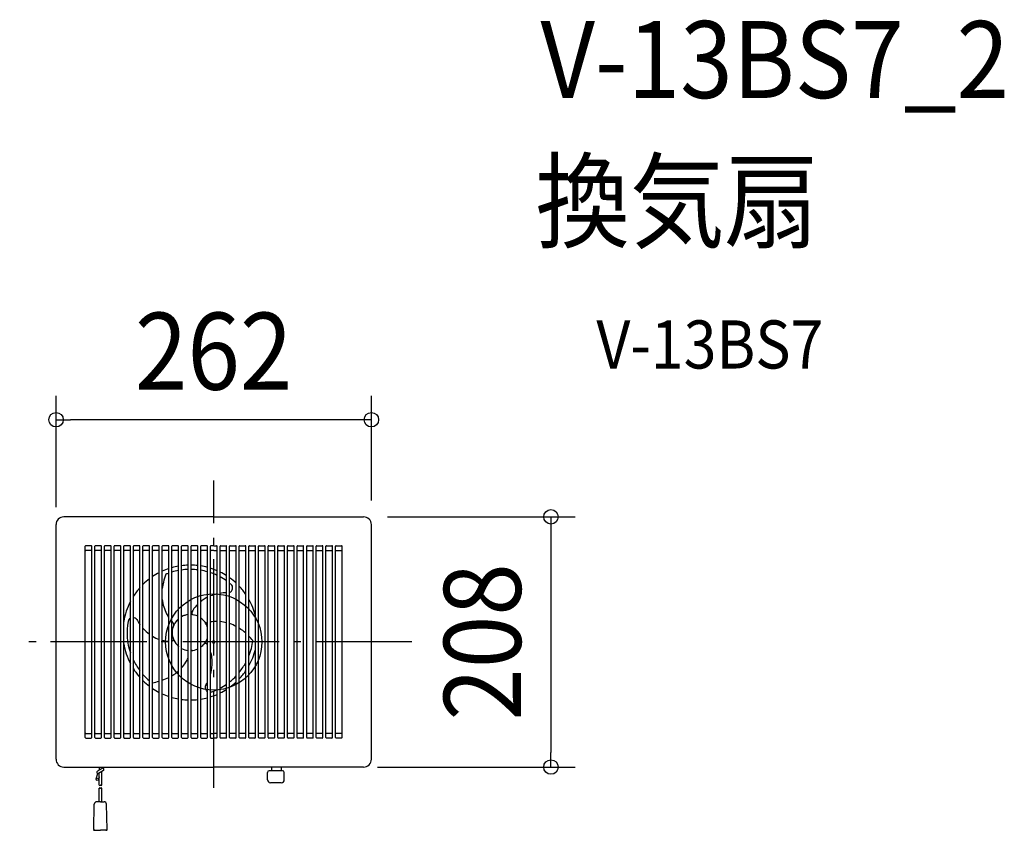
# Model space of a CAD drawing. Extents: x -161 to 657, y -157 to 517.
import ezdxf
from ezdxf.enums import TextEntityAlignment as Align

# ---------------------------------------------------------------- set-up
doc = ezdxf.new("R2010")
doc.units = 0
doc.header["$LTSCALE"] = 20
doc.header["$PDMODE"] = 3
doc.header["$PDSIZE"] = -2
doc.linetypes.add('DASHDOT', pattern=[5.5, 4, -0.6, 0.3, -0.6])
doc.layers.get('DEFPOINTS').update_dxf_attribs({"linetype": 'CONTINUOUS'})
for name, color, linetype in [('ARRANGE', 1, 'CONTINUOUS'), ('BASIS', 6, 'DASHDOT'), ('DETAIL', 5, 'CONTINUOUS'), ('ETC', 61, 'CONTINUOUS'), ('OUTLINE', 3, 'CONTINUOUS'), ('SIZE', 30, 'CONTINUOUS')]:
    doc.layers.add(name, color=color, linetype=linetype)
doc.styles.get("Standard").update_dxf_attribs({"font": 'SIMPLEX.shx', "width": 0.9, "height": 64, "bigfont": 'BIGFONT.shx'})

msp = doc.modelspace()

# ---------------------------------------------------------------- linework, layer by layer
at = {"layer": 'ARRANGE', "color": 1, "linetype": 'CONTINUOUS'}
msp.add_circle((0, 0), 40, dxfattribs=at)
msp.add_point((0, 0), dxfattribs=at)
at = {"layer": 'BASIS', "color": 6, "linetype": 'DASHDOT'}
for p, q in [((0, -121.318566), (0, 134.233933)), ((164.491645, 0), (-161.186692, 0))]:
    msp.add_line(p, q, dxfattribs=at)
at = {"layer": 'DEFPOINTS', "color": 30, "linetype": 'CONTINUOUS'}
for p in [(-130.999248, 184.718959), (124.49977, 103.993343), (-130.999248, 92.029698), (130.999767, 97.493346), (116.142477, -104.006573), (280.220259, -104.006573)]:
    msp.add_point(p, dxfattribs=at)
at = {"layer": 'DETAIL', "color": 5, "linetype": 'CONTINUOUS'}
for p, q in [((0.000258, 103.993343), (-124.499767, 103.993343)), ((0.000258, 103.993343), (124.49977, 103.993343)), ((-130.999248, -97.506576), (-130.999248, 97.575227)), ((130.999767, -97.506576), (130.999767, 97.493346)), ((-106.749775, -1.006615), (-106.749775, 79.493353)), ((-101.749777, 79.993353), (-106.249776, 79.993353)), ((-101.749777, 75.993354), (-106.249776, 75.993354)), ((-101.249778, -1.006615), (-101.249778, 79.493353)), ((-101.249262, -1.006615), (-101.249262, 73.706466)), ((-98.749779, -1.006615), (-98.749779, 79.493353)), ((-98.749263, -1.006615), (-98.749263, 76.413749)), ((-95.999778, 79.993353), (-98.249779, 79.993353)), ((-95.999778, 75.993354), (-98.249779, 75.993354)), ((-95.999262, 75.993354), (-98.249263, 75.993354)), ((-93.749781, 79.993353), (-95.999778, 79.993353)), ((-93.749781, 75.993354), (-95.999778, 75.993354)), ((-93.749265, 75.993354), (-95.999262, 75.993354)), ((-93.749265, 79.993353), (-95.824294, 79.993353)), ((-93.249781, -1.006615), (-93.249781, 79.493353)), ((-93.249265, -1.006615), (-93.249265, 79.493353)), ((-90.749266, -1.006615), (-90.749266, 79.493353)), ((-87.999265, 79.993353), (-90.249266, 79.993353)), ((-87.999265, 75.993354), (-90.249266, 75.993354)), ((-85.749268, 79.993353), (-87.999265, 79.993353)), ((-85.749268, 75.993354), (-87.999265, 75.993354)), ((-85.249268, -1.006615), (-85.249268, 79.493353)), ((-82.749269, -1.006615), (-82.749269, 79.493353)), ((-79.999269, 79.993353), (-82.249269, 79.993353)), ((-79.999269, 75.993354), (-82.249269, 75.993354)), ((-77.749271, 79.993353), (-79.999269, 79.993353)), ((-77.749271, 75.993354), (-79.999269, 75.993354)), ((-77.249271, 0), (-77.249271, 79.493353)), ((-74.749272, -1.006615), (-74.749272, 79.493353)), ((-71.999272, 79.993353), (-74.249273, 79.993353)), ((-71.999272, 75.993354), (-74.249273, 75.993354)), ((-69.749274, 79.993353), (-71.999272, 79.993353)), ((-69.749274, 75.993354), (-71.999272, 75.993354)), ((-69.249275, -1.006615), (-69.249275, 79.493353)), ((-66.749276, -1.006615), (-66.749276, 79.493353)), ((-63.999275, 79.993353), (-66.249276, 79.993353)), ((-63.999275, 75.993354), (-66.249276, 75.993354)), ((-61.749278, 79.993353), (-63.999275, 79.993353)), ((-61.749278, 75.993354), (-63.999275, 75.993354)), ((-61.249278, -1.006615), (-61.249278, 79.493353)), ((-58.749279, -1.006615), (-58.749279, 79.493353)), ((-55.999278, 79.993353), (-58.249279, 79.993353)), ((-55.999278, 75.993354), (-58.249279, 75.993354)), ((-53.749281, 79.993353), (-55.999278, 79.993353)), ((-53.749281, 75.993354), (-55.999278, 75.993354)), ((-53.249281, -1.006615), (-53.249281, 79.493353)), ((-50.749282, -1.006615), (-50.749282, 79.493353)), ((-47.999282, 79.993353), (-50.249282, 79.993353)), ((-47.999282, 75.993354), (-50.249282, 75.993354)), ((-45.749284, 79.993353), (-47.999282, 79.993353)), ((-45.749284, 75.993354), (-47.999282, 75.993354)), ((-45.249284, -1.006615), (-45.249284, 79.493353)), ((-42.749285, -1.006615), (-42.749285, 79.493353)), ((-39.999285, 79.993353), (-42.249285, 79.993353)), ((-39.999285, 75.993354), (-42.249285, 75.993354)), ((-37.749287, 79.993353), (-39.999285, 79.993353)), ((-37.749287, 75.993354), (-39.999285, 75.993354)), ((-37.249287, -1.006615), (-37.249287, 79.493353)), ((-34.749288, -1.006615), (-34.749288, 79.493353)), ((-31.999288, 79.993353), (-34.249289, 79.993353)), ((-31.999288, 75.993354), (-34.249289, 75.993354)), ((-29.74929, 79.993353), (-31.999288, 79.993353)), ((-29.74929, 75.993354), (-31.999288, 75.993354)), ((-29.249291, -1.006615), (-29.249291, 79.493353)), ((-26.749292, -1.006615), (-26.749292, 79.493353)), ((-23.999291, 79.993353), (-26.249292, 79.993353)), ((-23.999291, 75.993354), (-26.249292, 75.993354)), ((-21.749294, 79.993353), (-23.999291, 79.993353)), ((-21.749294, 75.993354), (-23.999291, 75.993354)), ((-21.249294, -1.006615), (-21.249294, 79.493353)), ((-18.749295, -1.006615), (-18.749295, 79.493353)), ((-15.999295, 79.993353), (-18.249295, 79.993353)), ((-15.999295, 75.993354), (-18.249295, 75.993354)), ((-13.749297, 79.993353), (-15.999295, 79.993353)), ((-13.749297, 75.993354), (-15.999295, 75.993354)), ((-13.249297, 64.700196), (-13.249297, 79.493353)), ((-10.749298, -1.006615), (-10.749298, 79.493353)), ((-7.999298, 79.993353), (-10.249298, 79.993353)), ((-7.999298, 75.993354), (-10.249298, 75.993354)), ((-5.7493, 79.993353), (-7.999298, 79.993353)), ((-5.7493, 75.993354), (-7.999298, 75.993354)), ((-5.2493, -1.006615), (-5.2493, 79.493353)), ((-2.749301, -1.006615), (-2.749301, 79.493353)), ((0.000258, 79.993353), (-2.249302, 79.993353)), ((0.000258, 75.993354), (-2.249302, 75.993354)), ((-0.00018, 79.993353), (0.000258, 79.993353)), ((-0.00018, 75.993354), (0.000258, 75.993354)), ((0.000258, 79.993353), (2.249818, 79.993353)), ((0.000699, 79.993353), (0.000258, 79.993353)), ((0.000258, 75.993354), (2.249818, 75.993354)), ((0.000699, 75.993354), (0.000258, 75.993354)), ((2.749817, -1.006615), (2.749817, 79.493353)), ((5.249816, -1.006615), (5.249816, 79.493353)), ((5.749816, 79.993353), (7.999817, 79.993353)), ((5.749816, 75.993354), (7.999817, 75.993354)), ((7.999817, 79.993353), (10.249814, 79.993353)), ((7.999817, 75.993354), (10.249814, 75.993354)), ((10.749814, -1.006615), (10.749814, 79.493353)), ((13.249813, 64.700196), (13.249813, 79.493353)), ((13.749813, 79.993353), (15.999814, 79.993353)), ((13.749813, 75.993354), (15.999814, 75.993354)), ((15.999814, 79.993353), (18.249811, 79.993353)), ((15.999814, 75.993354), (18.249811, 75.993354)), ((18.749811, -1.006615), (18.749811, 79.493353)), ((21.24981, -1.006615), (21.24981, 79.493353)), ((21.74981, 79.993353), (23.99981, 79.993353)), ((21.74981, 75.993354), (23.99981, 75.993354)), ((23.99981, 79.993353), (26.249808, 79.993353)), ((23.99981, 75.993354), (26.249808, 75.993354)), ((26.749808, -1.006615), (26.749808, 79.493353)), ((29.249807, -1.006615), (29.249807, 79.493353)), ((29.749806, 79.993353), (31.999807, 79.993353)), ((29.749806, 75.993354), (31.999807, 75.993354)), ((31.999807, 79.993353), (34.249805, 79.993353)), ((31.999807, 75.993354), (34.249805, 75.993354)), ((34.749804, -1.006615), (34.749804, 79.493353)), ((37.249803, -1.006615), (37.249803, 79.493353)), ((37.749803, 79.993353), (39.999804, 79.993353)), ((37.749803, 75.993354), (39.999804, 75.993354)), ((39.999804, 79.993353), (42.249801, 79.993353)), ((39.999804, 75.993354), (42.249801, 75.993354)), ((42.749801, -1.006615), (42.749801, 79.493353)), ((45.2498, -1.006615), (45.2498, 79.493353)), ((45.7498, 79.993353), (47.999801, 79.993353)), ((45.7498, 75.993354), (47.999801, 75.993354)), ((47.999801, 79.993353), (50.249798, 79.993353)), ((47.999801, 75.993354), (50.249798, 75.993354)), ((50.749798, -1.006615), (50.749798, 79.493353)), ((53.249797, -1.006615), (53.249797, 79.493353)), ((53.749797, 79.993353), (55.999797, 79.993353)), ((53.749797, 75.993354), (55.999797, 75.993354)), ((55.999797, 79.993353), (58.249795, 79.993353)), ((55.999797, 75.993354), (58.249795, 75.993354)), ((58.749795, -1.006615), (58.749795, 79.493353)), ((61.249794, -1.006615), (61.249794, 79.493353)), ((61.749794, 79.993353), (63.999794, 79.993353)), ((61.749794, 75.993354), (63.999794, 75.993354)), ((63.999794, 79.993353), (66.249792, 79.993353)), ((63.999794, 75.993354), (66.249792, 75.993354)), ((66.749792, -1.006615), (66.749792, 79.493353)), ((69.249791, -1.006615), (69.249791, 79.493353)), ((69.74979, 79.993353), (71.999791, 79.993353)), ((69.74979, 75.993354), (71.999791, 75.993354)), ((71.999791, 79.993353), (74.249789, 79.993353)), ((71.999791, 75.993354), (74.249789, 75.993354)), ((74.749788, -1.006615), (74.749788, 79.493353)), ((77.249787, -1.006615), (77.249787, 79.493353)), ((77.749787, 79.993353), (79.999788, 79.993353)), ((77.749787, 75.993354), (79.999788, 75.993354)), ((79.999788, 79.993353), (82.249785, 79.993353)), ((79.999788, 75.993354), (82.249785, 75.993354)), ((82.749785, -1.006615), (82.749785, 79.493353)), ((85.249784, -1.006615), (85.249784, 79.493353)), ((85.749784, 79.993353), (87.999784, 79.993353)), ((85.749784, 75.993354), (87.999784, 75.993354)), ((87.999784, 79.993353), (90.249782, 79.993353)), ((87.999784, 75.993354), (90.249782, 75.993354)), ((90.749782, -1.006615), (90.749782, 79.493353)), ((93.249781, -1.006615), (93.249781, 79.493353)), ((93.749781, 79.993353), (95.999781, 79.993353)), ((93.749781, 75.993354), (95.999781, 75.993354)), ((95.999781, 79.993353), (98.249779, 79.993353)), ((95.999781, 75.993354), (98.249779, 75.993354)), ((98.749779, -1.006615), (98.749779, 79.493353)), ((101.249778, -1.006615), (101.249778, 79.493353)), ((101.749777, 79.993353), (106.249776, 79.993353)), ((101.749777, 75.993354), (106.249776, 75.993354)), ((106.749775, -1.006615), (106.749775, 79.493353)), ((-106.749259, -1.006615), (-106.749259, 68.545707)), ((-13.249297, -1.006615), (-13.249297, 64.700196)), ((13.249813, -1.006615), (13.249813, 64.700196)), ((-106.749259, -79.506583), (-106.749259, 4.993383)), ((-101.249262, -79.506583), (-101.249262, 4.993383)), ((-98.749263, -79.506583), (-98.749263, 4.993383)), ((-93.249265, -79.506583), (-93.249265, 4.993383)), ((-90.749266, -79.506583), (-90.749266, 4.993383)), ((-85.249268, -79.506583), (-85.249268, 4.993383)), ((-82.749269, -79.506583), (-82.749269, 4.993383)), ((-77.249271, -1.006615), (-77.249271, 5.904913)), ((-77.249271, -79.506583), (-77.249271, 4.993383)), ((-74.749272, -79.506583), (-74.749272, 4.993383)), ((-69.249275, -79.506583), (-69.249275, 4.993383)), ((-66.749276, -79.506583), (-66.749276, 4.993383)), ((-61.249278, -79.506583), (-61.249278, 4.993383)), ((-58.749279, -79.506583), (-58.749279, 4.993383)), ((-53.249281, -79.506583), (-53.249281, 4.993383)), ((-50.749282, -79.506583), (-50.749282, 4.993383)), ((-45.249284, -79.506583), (-45.249284, 4.993383)), ((-42.749285, -79.506583), (-42.749285, 4.993383)), ((-37.249287, -79.506583), (-37.249287, 4.993383)), ((-34.749288, -79.506583), (-34.749288, 4.993383)), ((-29.249291, -79.506583), (-29.249291, 4.993383)), ((-26.749292, -79.506583), (-26.749292, 4.993383)), ((-21.249294, -79.506583), (-21.249294, 4.993383)), ((-18.749295, -79.506583), (-18.749295, 4.993383)), ((-13.249297, -79.506583), (-13.249297, 4.993383)), ((-10.749298, -79.506583), (-10.749298, 4.993383)), ((-5.2493, -79.506583), (-5.2493, 4.993383)), ((-2.749301, -79.506583), (-2.749301, 4.993383)), ((2.749817, -79.506583), (2.749817, 4.993383)), ((5.249816, -79.506583), (5.249816, 4.993383)), ((10.749814, -79.506583), (10.749814, 4.993383)), ((13.249813, -79.506583), (13.249813, 4.993383)), ((18.749811, -79.506583), (18.749811, 4.993383)), ((21.24981, -79.506583), (21.24981, 4.993383)), ((26.749808, -79.506583), (26.749808, 4.993383)), ((29.249807, -79.506583), (29.249807, 4.993383)), ((34.749804, -79.506583), (34.749804, 4.993383)), ((37.249803, -79.506583), (37.249803, 4.993383)), ((42.749801, -79.506583), (42.749801, 4.993383)), ((45.2498, -79.506583), (45.2498, 4.993383)), ((50.749798, -79.506583), (50.749798, 4.993383)), ((53.249797, -79.506583), (53.249797, 4.993383)), ((58.749795, -79.506583), (58.749795, 4.993383)), ((61.249794, -79.506583), (61.249794, 4.993383)), ((66.749792, -79.506583), (66.749792, 4.993383)), ((69.249791, -79.506583), (69.249791, 4.993383)), ((74.749788, -79.506583), (74.749788, 4.993383)), ((77.249787, -79.506583), (77.249787, 4.993383)), ((82.749785, -79.506583), (82.749785, 4.993383)), ((85.249784, -79.506583), (85.249784, 4.993383)), ((90.749782, -79.506583), (90.749782, 4.993383)), ((93.249781, -79.506583), (93.249781, 4.993383)), ((98.749779, -79.506583), (98.749779, 4.993383)), ((101.249778, -79.506583), (101.249778, 4.993383)), ((106.749775, -79.506583), (106.749775, 4.993383)), ((-106.24926, -76.006584), (-101.749261, -76.006584)), ((-106.24926, -80.006583), (-101.749261, -80.006583)), ((-98.249263, -76.006584), (-95.999262, -76.006584)), ((-98.249263, -80.006583), (-95.999262, -80.006583)), ((-95.999262, -76.006584), (-93.749265, -76.006584)), ((-95.999262, -80.006583), (-93.749265, -80.006583)), ((-90.249266, -76.006584), (-87.999265, -76.006584)), ((-90.249266, -80.006583), (-87.999265, -80.006583)), ((-87.999265, -76.006584), (-85.749268, -76.006584)), ((-87.999265, -80.006583), (-85.749268, -80.006583)), ((-82.249269, -76.006584), (-79.999269, -76.006584)), ((-82.249269, -80.006583), (-79.999269, -80.006583)), ((-79.999269, -76.006584), (-77.749271, -76.006584)), ((-79.999269, -80.006583), (-77.749271, -80.006583)), ((-74.249273, -76.006584), (-71.999272, -76.006584)), ((-74.249273, -80.006583), (-71.999272, -80.006583)), ((-71.999272, -76.006584), (-69.749274, -76.006584)), ((-71.999272, -80.006583), (-69.749274, -80.006583)), ((-66.249276, -76.006584), (-63.999275, -76.006584)), ((-66.249276, -80.006583), (-63.999275, -80.006583)), ((-63.999275, -76.006584), (-61.749278, -76.006584)), ((-63.999275, -80.006583), (-61.749278, -80.006583)), ((-58.249279, -76.006584), (-55.999278, -76.006584)), ((-58.249279, -80.006583), (-55.999278, -80.006583)), ((-55.999278, -76.006584), (-53.749281, -76.006584)), ((-55.999278, -80.006583), (-53.749281, -80.006583)), ((-50.249282, -76.006584), (-47.999282, -76.006584)), ((-50.249282, -80.006583), (-47.999282, -80.006583)), ((-47.999282, -76.006584), (-45.749284, -76.006584)), ((-47.999282, -80.006583), (-45.749284, -80.006583)), ((-42.249285, -76.006584), (-39.999285, -76.006584)), ((-42.249285, -80.006583), (-39.999285, -80.006583)), ((-39.999285, -76.006584), (-37.749287, -76.006584)), ((-39.999285, -80.006583), (-37.749287, -80.006583)), ((-34.249289, -76.006584), (-31.999288, -76.006584)), ((-34.249289, -80.006583), (-31.999288, -80.006583)), ((-31.999288, -76.006584), (-29.74929, -76.006584)), ((-31.999288, -80.006583), (-29.74929, -80.006583)), ((-26.249292, -76.006584), (-23.999291, -76.006584)), ((-26.249292, -80.006583), (-23.999291, -80.006583)), ((-23.999291, -76.006584), (-21.749294, -76.006584)), ((-23.999291, -80.006583), (-21.749294, -80.006583)), ((-18.249295, -76.006584), (-15.999295, -76.006584)), ((-18.249295, -80.006583), (-15.999295, -80.006583)), ((-15.999295, -76.006584), (-13.749297, -76.006584)), ((-15.999295, -80.006583), (-13.749297, -80.006583)), ((-10.249298, -76.006584), (-7.999298, -76.006584)), ((-10.249298, -80.006583), (-7.999298, -80.006583)), ((-7.999298, -76.006584), (-5.7493, -76.006584)), ((-7.999298, -80.006583), (-5.7493, -80.006583)), ((-2.249302, -76.006584), (0.000258, -76.006584)), ((-2.249302, -80.006583), (0.000258, -80.006583)), ((0.000258, -76.006584), (-0.00018, -76.006584)), ((0.000258, -80.006583), (-0.00018, -80.006583)), ((2.249818, -76.006584), (0.000258, -76.006584)), ((0.000258, -76.006584), (0.000699, -76.006584)), ((2.249818, -80.006583), (0.000258, -80.006583)), ((0.000258, -80.006583), (0.000699, -80.006583)), ((7.999817, -76.006584), (5.749816, -76.006584)), ((7.999817, -80.006583), (5.749816, -80.006583)), ((10.249814, -76.006584), (7.999817, -76.006584)), ((10.249814, -80.006583), (7.999817, -80.006583)), ((15.999814, -76.006584), (13.749813, -76.006584)), ((15.999814, -80.006583), (13.749813, -80.006583)), ((18.249811, -76.006584), (15.999814, -76.006584)), ((18.249811, -80.006583), (15.999814, -80.006583)), ((23.99981, -76.006584), (21.74981, -76.006584)), ((23.99981, -80.006583), (21.74981, -80.006583)), ((26.249808, -76.006584), (23.99981, -76.006584)), ((26.249808, -80.006583), (23.99981, -80.006583)), ((31.999807, -76.006584), (29.749806, -76.006584)), ((31.999807, -80.006583), (29.749806, -80.006583)), ((34.249805, -76.006584), (31.999807, -76.006584)), ((34.249805, -80.006583), (31.999807, -80.006583)), ((39.999804, -76.006584), (37.749803, -76.006584)), ((39.999804, -80.006583), (37.749803, -80.006583)), ((42.249801, -76.006584), (39.999804, -76.006584)), ((42.249801, -80.006583), (39.999804, -80.006583)), ((47.999801, -76.006584), (45.7498, -76.006584)), ((47.999801, -80.006583), (45.7498, -80.006583)), ((50.249798, -76.006584), (47.999801, -76.006584)), ((50.249798, -80.006583), (47.999801, -80.006583)), ((55.999797, -76.006584), (53.749797, -76.006584)), ((55.999797, -80.006583), (53.749797, -80.006583)), ((58.249795, -76.006584), (55.999797, -76.006584)), ((58.249795, -80.006583), (55.999797, -80.006583)), ((63.999794, -76.006584), (61.749794, -76.006584)), ((63.999794, -80.006583), (61.749794, -80.006583)), ((66.249792, -76.006584), (63.999794, -76.006584)), ((66.249792, -80.006583), (63.999794, -80.006583)), ((71.999791, -76.006584), (69.74979, -76.006584)), ((71.999791, -80.006583), (69.74979, -80.006583)), ((74.249789, -76.006584), (71.999791, -76.006584)), ((74.249789, -80.006583), (71.999791, -80.006583)), ((79.999788, -76.006584), (77.749787, -76.006584)), ((79.999788, -80.006583), (77.749787, -80.006583)), ((82.249785, -76.006584), (79.999788, -76.006584)), ((82.249785, -80.006583), (79.999788, -80.006583)), ((87.999784, -76.006584), (85.749784, -76.006584)), ((87.999784, -80.006583), (85.749784, -80.006583)), ((90.249782, -76.006584), (87.999784, -76.006584)), ((90.249782, -80.006583), (87.999784, -80.006583)), ((95.999781, -76.006584), (93.749781, -76.006584)), ((95.999781, -80.006583), (93.749781, -80.006583)), ((98.249779, -76.006584), (95.999781, -76.006584)), ((98.249779, -80.006583), (95.999781, -80.006583)), ((106.249776, -76.006584), (101.749777, -76.006584)), ((106.249776, -80.006583), (101.749777, -80.006583)), ((-124.499251, -104.006573), (0.000258, -104.006573)), ((-92.642681, -105.192392), (-96.6692, -107.517063)), ((-95.008932, -105.192635), (-95.528203, -106.858318)), ((-95.061473, -104.006573), (-94.962174, -106.531445)), ((-93.056254, -104.006573), (-93.000034, -105.398624)), ((-92.497218, -104.006573), (-92.642636, -105.192284)), ((124.49977, -104.006573), (0.000258, -104.006573)), ((48.199987, -106.599914), (48.199987, -104.000051)), ((56.199978, -106.599914), (56.199978, -104.000051)), ((-97.72706, -113.940632), (-96.293958, -109.321162)), ((-95.048133, -112.055032), (-95.816962, -114.533233)), ((-91.642454, -106.924312), (-95.669191, -109.249087)), ((-95.048148, -119.155142), (-95.048148, -108.890537)), ((-93.044245, -119.157407), (-93.044245, -107.733614)), ((44.679487, -114.599902), (44.679487, -108.59991)), ((57.179467, -107.099914), (46.179483, -107.099914)), ((58.679466, -114.599902), (58.679466, -108.59991)), ((-95.048148, -132.916633), (-95.048148, -121.523135)), ((-93.044245, -132.916633), (-93.044245, -121.525403)), ((56.17947, -117.099898), (47.179483, -117.099898)), ((-99.670398, -156.037308), (-99.220354, -134.885271)), ((-94.149911, -132.916633), (-97.209387, -132.916633)), ((-94.149911, -132.916633), (-91.090434, -132.916633)), ((-88.62942, -156.037308), (-89.079464, -134.885271)), ((-99.167657, -156.550862), (-94.149911, -156.550862)), ((-98.664687, -156.550862), (-99.167657, -156.550862)), ((-89.132162, -156.550862), (-94.149911, -156.550862)), ((-89.635132, -156.550862), (-89.132162, -156.550862))]:
    msp.add_line(p, q, dxfattribs=at)
for centre, radius in [((-96.772021, -114.23686), 0.999997), ((-99.681324, -156.550862), 0.075429), ((-99.681324, -156.550862), 0.050286), ((-98.172415, -156.550862), 0.075429), ((-98.172415, -156.550862), 0.050286), ((-90.127403, -156.550862), 0.075429), ((-90.127403, -156.550862), 0.050286), ((-88.618494, -156.550862), 0.075429), ((-88.618494, -156.550862), 0.050286)]:
    msp.add_circle(centre, radius, dxfattribs=at)
for centre, radius, start, end in [((-124.499767, 97.493346), 6.499997, 90, 180), ((124.49977, 97.493346), 6.499997, 0, 90), ((-106.249776, 79.493353), 0.5, 90, 180), ((-106.249776, 75.493355), 0.5, 90, 180), ((-101.749777, 79.493353), 0.5, 0, 90), ((-101.749777, 75.493355), 0.5, 0, 90), ((-98.249779, 79.493353), 0.5, 90, 180), ((-98.249779, 75.493355), 0.5, 90, 180), ((-98.249263, 75.493355), 0.5, 90, 180), ((-93.749781, 79.493353), 0.5, 0, 90), ((-93.749781, 75.493355), 0.5, 0, 90), ((-93.749265, 79.493353), 0.5, 0, 90), ((-93.749265, 75.493355), 0.5, 0, 90), ((-90.249266, 79.493353), 0.5, 90, 180), ((-90.249266, 75.493355), 0.5, 90, 180), ((-85.749268, 79.493353), 0.5, 0, 90), ((-85.749268, 75.493355), 0.5, 0, 90), ((-82.249269, 79.493353), 0.5, 90, 180), ((-82.249269, 75.493355), 0.5, 90, 180), ((-77.749271, 79.493353), 0.5, 0, 90), ((-77.749271, 75.493355), 0.5, 0, 90), ((-74.249273, 79.493353), 0.5, 90, 180), ((-74.249273, 75.493355), 0.5, 90, 180), ((-69.749274, 79.493353), 0.5, 0, 90), ((-69.749274, 75.493355), 0.5, 0, 90), ((-66.249276, 79.493353), 0.5, 90, 180), ((-66.249276, 75.493355), 0.5, 90, 180), ((-61.749278, 79.493353), 0.5, 0, 90), ((-61.749278, 75.493355), 0.5, 0, 90), ((-58.249279, 79.493353), 0.5, 90, 180), ((-58.249279, 75.493355), 0.5, 90, 180), ((-53.749281, 79.493353), 0.5, 0, 90), ((-53.749281, 75.493355), 0.5, 0, 90), ((-50.249282, 79.493353), 0.5, 90, 180), ((-50.249282, 75.493355), 0.5, 90, 180), ((-45.749284, 79.493353), 0.5, 0, 90), ((-45.749284, 75.493355), 0.5, 0, 90), ((-42.249285, 79.493353), 0.5, 90, 180), ((-42.249285, 75.493355), 0.5, 90, 180), ((-37.749287, 79.493353), 0.5, 0, 90), ((-37.749287, 75.493355), 0.5, 0, 90), ((-34.249289, 79.493353), 0.5, 90, 180), ((-34.249289, 75.493355), 0.5, 90, 180), ((-29.74929, 79.493353), 0.5, 0, 90), ((-29.74929, 75.493355), 0.5, 0, 90), ((-26.249292, 79.493353), 0.5, 90, 180), ((-26.249292, 75.493355), 0.5, 90, 180), ((-21.749294, 79.493353), 0.5, 0, 90), ((-21.749294, 75.493355), 0.5, 0, 90), ((-18.249295, 79.493353), 0.5, 90, 180), ((-18.249295, 75.493355), 0.5, 90, 180), ((-13.749297, 79.493353), 0.5, 0, 90), ((-13.749297, 75.493355), 0.5, 0, 90), ((-10.249298, 79.493353), 0.5, 90, 180), ((-10.249298, 75.493355), 0.5, 90, 180), ((-5.7493, 79.493353), 0.5, 0, 90), ((-5.7493, 75.493355), 0.5, 0, 90), ((-2.249302, 79.493353), 0.5, 90, 180), ((-2.249302, 75.493355), 0.5, 90, 180), ((2.249818, 79.493353), 0.5, 0, 90), ((2.249818, 75.493355), 0.5, 0, 90), ((5.749816, 79.493353), 0.5, 90, 180), ((5.749816, 75.493355), 0.5, 90, 180), ((10.249814, 79.493353), 0.5, 0, 90), ((10.249814, 75.493355), 0.5, 0, 90), ((13.749813, 79.493353), 0.5, 90, 180), ((13.749813, 75.493355), 0.5, 90, 180), ((18.249811, 79.493353), 0.5, 0, 90), ((18.249811, 75.493355), 0.5, 0, 90), ((21.74981, 79.493353), 0.5, 90, 180), ((21.74981, 75.493355), 0.5, 90, 180), ((26.249808, 79.493353), 0.5, 0, 90), ((26.249808, 75.493355), 0.5, 0, 90), ((29.749806, 79.493353), 0.5, 90, 180), ((29.749806, 75.493355), 0.5, 90, 180), ((34.249805, 79.493353), 0.5, 0, 90), ((34.249805, 75.493355), 0.5, 0, 90), ((37.749803, 79.493353), 0.5, 90, 180), ((37.749803, 75.493355), 0.5, 90, 180), ((42.249801, 79.493353), 0.5, 0, 90), ((42.249801, 75.493355), 0.5, 0, 90), ((45.7498, 79.493353), 0.5, 90, 180), ((45.7498, 75.493355), 0.5, 90, 180), ((50.249798, 79.493353), 0.5, 0, 90), ((50.249798, 75.493355), 0.5, 0, 90), ((53.749797, 79.493353), 0.5, 90, 180), ((53.749797, 75.493355), 0.5, 90, 180), ((58.249795, 79.493353), 0.5, 0, 90), ((58.249795, 75.493355), 0.5, 0, 90), ((61.749794, 79.493353), 0.5, 90, 180), ((61.749794, 75.493355), 0.5, 90, 180), ((66.249792, 79.493353), 0.5, 0, 90), ((66.249792, 75.493355), 0.5, 0, 90), ((69.74979, 79.493353), 0.5, 90, 180), ((69.74979, 75.493355), 0.5, 90, 180), ((74.249789, 79.493353), 0.5, 0, 90), ((74.249789, 75.493355), 0.5, 0, 90), ((77.749787, 79.493353), 0.5, 90, 180), ((77.749787, 75.493355), 0.5, 90, 180), ((82.249785, 79.493353), 0.5, 0, 90), ((82.249785, 75.493355), 0.5, 0, 90), ((85.749784, 79.493353), 0.5, 90, 180), ((85.749784, 75.493355), 0.5, 90, 180), ((90.249782, 79.493353), 0.5, 0, 90), ((90.249782, 75.493355), 0.5, 0, 90), ((93.749781, 79.493353), 0.5, 90, 180), ((93.749781, 75.493355), 0.5, 90, 180), ((98.249779, 79.493353), 0.5, 0, 90), ((98.249779, 75.493355), 0.5, 0, 90), ((101.749777, 79.493353), 0.5, 90, 180), ((101.749777, 75.493355), 0.5, 90, 180), ((106.249776, 79.493353), 0.5, 0, 90), ((106.249776, 75.493355), 0.5, 0, 90), ((-19.499953, 7.799981), 56.017473, 117.365562, 123.907219), ((-19.499953, 7.799981), 56.017473, 108.472747, 114.521657), ((-19.499953, 7.799981), 56.017473, 100.022856, 105.796689), ((-19.518169, 7.789463), 52.499874, 100.681838, 106.864976), ((-19.499953, 7.799981), 56.017473, 91.789552, 97.435622), ((-19.518169, 7.789463), 52.499874, 91.889606, 97.916859), ((-19.499953, 7.799981), 56.017473, 83.593364, 89.23219), ((-19.518169, 7.789463), 52.499874, 83.142098, 89.160858), ((-19.499953, 7.799981), 56.017473, 75.262169, 81.01285), ((-19.518169, 7.789463), 52.499874, 74.229271, 80.38502), ((-19.499953, 7.799981), 56.017473, 66.597158, 72.60092), ((-19.518169, 7.789463), 52.499874, 64.902926, 71.372886), ((-19.499953, 7.799981), 56.017473, 57.315957, 63.77979), ((-19.499953, 7.799981), 56.017473, 127.047621, 134.480157), ((-0.544778, 39.786576), 42.453975, 166.455431, 173.785613), ((21.148584, 33.516312), 65.020437, 159.560566, 165.560756), ((-19.518169, 7.789463), 52.499874, 109.739023, 112.700115), ((-19.518169, 7.789463), 52.499874, 54.79284, 61.850597), ((-19.499953, 7.799981), 56.017473, 46.935718, 54.222802), ((-19.499953, 7.799981), 56.017473, 138.18411, 147.508883), ((-19.518169, 7.789463), 52.499874, 49.810561, 51.380308), ((11.779625, 44.839254), 3.999989, 291.564502, 49.810561), ((-19.499953, 7.799981), 56.017473, 34.347484, 43.327177), ((-19.499953, 7.799981), 56.017473, 152.635911, 170.500577), ((-7.118848, 39.563374), 35.879497, 186.754865, 206.920997), ((7.690614, 10.490588), 29.588866, 123.754423, 128.550518), ((7.690614, 10.490588), 29.588866, 116.177353, 123.754423), ((11.184693, 3.093263), 37.769102, 115.792764, 115.983726), ((11.184693, 3.093263), 37.769102, 102.904541, 111.649381), ((11.184693, 3.093263), 37.769102, 90.659724, 99.040683), ((-19.499953, 7.799981), 56.017473, 14.432139, 29.511144), ((-16.768316, 24.058667), 1.499996, 152.999484, 260.40642), ((5.1081, 12.911831), 26.052582, 137.998477, 152.999484), ((7.690614, 10.490588), 29.588866, 135.047733, 137.860605), ((-19.481734, 7.789463), 52.499874, 169.810561, 198.56638), ((-67.216689, 16.369254), 3.999989, 120.540506, 169.810561), ((-67.216689, 16.369254), 3.999989, 35.95696, 83.289435), ((-19.717738, 43.809384), 50.878549, 209.548697, 214.947361), ((-11.045124, 37.883417), 31.619321, 207.42795, 214.030586), ((-11.045124, 37.883417), 31.619321, 221.437906, 224.756847), ((-19.499953, 7.799981), 14.999964, 130.538393, 229.461607), ((-19.499953, 7.778948), 14.999964, 136.751005, 140.40642), ((-19.499953, 7.799981), 14.999964, 96.697249, 118.900528), ((-19.510471, 7.781765), 14.999964, 106.751005, 110.40642), ((-19.499953, 7.799981), 14.999964, 65.372865, 87.131494), ((-19.499953, 7.799981), 14.999964, 18.186474, 54.311489), ((-19.520989, 7.799981), 14.999964, 46.751005, 50.40642), ((-6.110415, 17.463063), 1.499996, 215.758337, 284.756847), ((2.325654, -14.563831), 31.619321, 89.231846, 99.236018), ((1.817402, -18.804066), 35.879497, 75.58472, 84.510826), ((-30.766135, 36.727025), 37.769102, 215.741574, 216.187216), ((-30.766135, 36.727025), 37.769102, 222.191825, 233.46749), ((-34.563193, 14.564119), 1.499996, 335.758337, 44.756847), ((-6.110415, 17.463063), 1.499996, 264.661178, 284.756847), ((2.325654, -14.563831), 31.619321, 103.861, 104.756847), ((-19.518169, 7.810499), 14.999964, 16.751005, 20.40642), ((1.817402, -18.804066), 35.879497, 61.841245, 71.420166), ((-1.276335, -24.60898), 42.453975, 48.688971, 57.954367), ((-35.425367, 30.0024), 29.588866, 238.808869, 250.60894), ((-35.425367, 30.0024), 29.588866, 255.669031, 259.319073), ((-36.230967, 26.555255), 26.052582, 259.655011, 267.759906), ((-34.946205, 2.036308), 1.499996, 277.543504, 20.40642), ((-19.481734, 7.789463), 14.999964, 196.751005, 200.40642), ((-19.499953, 7.799981), 14.999964, 305.688511, 341.813526), ((-19.499953, 7.821017), 52.499874, 338.21192, 352.700115), ((-17.553225, -40.260848), 65.020437, 39.560566, 43.960751), ((-19.499953, 7.799981), 56.017473, 189.499423, 207.364089), ((-19.478917, 7.799981), 14.999964, 226.751005, 230.40642), ((-19.499953, 7.799981), 14.999964, 241.099472, 263.302751), ((-19.499953, 7.799981), 14.999964, 272.868506, 294.627135), ((-17.826248, -8.627235), 1.499996, 95.758337, 127.97855), ((-6.785336, -2.695029), 1.499996, 32.999484, 140.40642), ((-6.785336, -2.695029), 1.499996, 32.999484, 69.089938), ((-27.376986, -16.067139), 26.052582, 31.859264, 32.999484), ((-30.765103, -17.093041), 29.588866, 356.177353, 18.76678), ((-19.499953, 7.799981), 56.017473, 330.488856, 345.567861), ((-19.481734, 7.789463), 52.499874, 205.797697, 217.290481), ((-49.780386, 0.080361), 31.619321, 327.42795, 334.466172), ((-19.499953, 7.799981), 56.017473, 212.491117, 221.81589), ((-53.19841, 2.640636), 35.879497, 303.942391, 311.873452), ((-53.19841, 2.640636), 35.879497, 317.490496, 326.920997), ((-38.918414, -16.420341), 37.769102, 343.263183, 355.983726), ((-19.499953, 7.821017), 52.499874, 320.91233, 331.75645), ((-19.499953, 7.799981), 56.017473, 316.672823, 325.652516), ((-19.499953, 7.799981), 56.017473, 225.519843, 232.952379), ((-19.481734, 7.789463), 52.499874, 221.586457, 229.96968), ((-62.095216, 30.144483), 65.020437, 280.049445, 285.015879), ((-56.678744, 8.222347), 42.453975, 289.153936, 297.236169), ((-56.678744, 8.222347), 42.453975, 301.100887, 303.632906), ((-19.499953, 7.821017), 52.499874, 308.59425, 316.766066), ((-19.499953, 7.799981), 56.017473, 236.092781, 242.634438), ((-3.062792, -37.808561), 3.999989, 144.073063, 236.863978), ((-50.576116, -10.393325), 50.878549, 330.600081, 332.984364), ((-19.499953, 7.821017), 52.499874, 289.810561, 295.074804), ((-19.499953, 7.821017), 52.499874, 298.126525, 305.182459), ((-19.499953, 7.799981), 56.017473, 296.22021, 302.684043), ((-19.499953, 7.799981), 56.017473, 305.777198, 313.064282), ((-19.499953, 7.799981), 56.017473, 245.478343, 251.527253), ((-19.499953, 7.799981), 56.017473, 254.203311, 259.977144), ((-19.499953, 7.799981), 56.017473, 262.564378, 268.210448), ((-19.499953, 7.799981), 56.017473, 270.76781, 276.406636), ((-19.499953, 7.799981), 56.017473, 278.98715, 284.737831), ((-3.062792, -37.808561), 3.999989, 274.495036, 289.810561), ((-19.499953, 7.799981), 56.017473, 287.39908, 293.402842), ((-106.24926, -75.506584), 0.5, 180, 270), ((-106.24926, -79.506583), 0.5, 180, 270), ((-101.749261, -75.506584), 0.5, 270, 0), ((-101.749261, -79.506583), 0.5, 270, 0), ((-98.249263, -75.506584), 0.5, 180, 270), ((-98.249263, -79.506583), 0.5, 180, 270), ((-93.749265, -75.506584), 0.5, 270, 0), ((-93.749265, -79.506583), 0.5, 270, 0), ((-90.249266, -75.506584), 0.5, 180, 270), ((-90.249266, -79.506583), 0.5, 180, 270), ((-85.749268, -75.506584), 0.5, 270, 0), ((-85.749268, -79.506583), 0.5, 270, 0), ((-82.249269, -75.506584), 0.5, 180, 270), ((-82.249269, -79.506583), 0.5, 180, 270), ((-77.749271, -75.506584), 0.5, 270, 0), ((-77.749271, -79.506583), 0.5, 270, 0), ((-74.249273, -75.506584), 0.5, 180, 270), ((-74.249273, -79.506583), 0.5, 180, 270), ((-69.749274, -75.506584), 0.5, 270, 0), ((-69.749274, -79.506583), 0.5, 270, 0), ((-66.249276, -75.506584), 0.5, 180, 270), ((-66.249276, -79.506583), 0.5, 180, 270), ((-61.749278, -75.506584), 0.5, 270, 0), ((-61.749278, -79.506583), 0.5, 270, 0), ((-58.249279, -75.506584), 0.5, 180, 270), ((-58.249279, -79.506583), 0.5, 180, 270), ((-53.749281, -75.506584), 0.5, 270, 0), ((-53.749281, -79.506583), 0.5, 270, 0), ((-50.249282, -75.506584), 0.5, 180, 270), ((-50.249282, -79.506583), 0.5, 180, 270), ((-45.749284, -75.506584), 0.5, 270, 0), ((-45.749284, -79.506583), 0.5, 270, 0), ((-42.249285, -75.506584), 0.5, 180, 270), ((-42.249285, -79.506583), 0.5, 180, 270), ((-37.749287, -75.506584), 0.5, 270, 0), ((-37.749287, -79.506583), 0.5, 270, 0), ((-34.249289, -75.506584), 0.5, 180, 270), ((-34.249289, -79.506583), 0.5, 180, 270), ((-29.74929, -75.506584), 0.5, 270, 0), ((-29.74929, -79.506583), 0.5, 270, 0), ((-26.249292, -75.506584), 0.5, 180, 270), ((-26.249292, -79.506583), 0.5, 180, 270), ((-21.749294, -75.506584), 0.5, 270, 0), ((-21.749294, -79.506583), 0.5, 270, 0), ((-18.249295, -75.506584), 0.5, 180, 270), ((-18.249295, -79.506583), 0.5, 180, 270), ((-13.749297, -75.506584), 0.5, 270, 0), ((-13.749297, -79.506583), 0.5, 270, 0), ((-10.249298, -75.506584), 0.5, 180, 270), ((-10.249298, -79.506583), 0.5, 180, 270), ((-5.7493, -75.506584), 0.5, 270, 0), ((-5.7493, -79.506583), 0.5, 270, 0), ((-2.249302, -75.506584), 0.5, 180, 270), ((-2.249302, -79.506583), 0.5, 180, 270), ((2.249818, -75.506584), 0.5, 270, 0), ((2.249818, -79.506583), 0.5, 270, 0), ((5.749816, -75.506584), 0.5, 180, 270), ((5.749816, -79.506583), 0.5, 180, 270), ((10.249814, -75.506584), 0.5, 270, 0), ((10.249814, -79.506583), 0.5, 270, 0), ((13.749813, -75.506584), 0.5, 180, 270), ((13.749813, -79.506583), 0.5, 180, 270), ((18.249811, -75.506584), 0.5, 270, 0), ((18.249811, -79.506583), 0.5, 270, 0), ((21.74981, -75.506584), 0.5, 180, 270), ((21.74981, -79.506583), 0.5, 180, 270), ((26.249808, -75.506584), 0.5, 270, 0), ((26.249808, -79.506583), 0.5, 270, 0), ((29.749806, -75.506584), 0.5, 180, 270), ((29.749806, -79.506583), 0.5, 180, 270), ((34.249805, -75.506584), 0.5, 270, 0), ((34.249805, -79.506583), 0.5, 270, 0), ((37.749803, -75.506584), 0.5, 180, 270), ((37.749803, -79.506583), 0.5, 180, 270), ((42.249801, -75.506584), 0.5, 270, 0), ((42.249801, -79.506583), 0.5, 270, 0), ((45.7498, -75.506584), 0.5, 180, 270), ((45.7498, -79.506583), 0.5, 180, 270), ((50.249798, -75.506584), 0.5, 270, 0), ((50.249798, -79.506583), 0.5, 270, 0), ((53.749797, -75.506584), 0.5, 180, 270), ((53.749797, -79.506583), 0.5, 180, 270), ((58.249795, -75.506584), 0.5, 270, 0), ((58.249795, -79.506583), 0.5, 270, 0), ((61.749794, -75.506584), 0.5, 180, 270), ((61.749794, -79.506583), 0.5, 180, 270), ((66.249792, -75.506584), 0.5, 270, 0), ((66.249792, -79.506583), 0.5, 270, 0), ((69.74979, -75.506584), 0.5, 180, 270), ((69.74979, -79.506583), 0.5, 180, 270), ((74.249789, -75.506584), 0.5, 270, 0), ((74.249789, -79.506583), 0.5, 270, 0), ((77.749787, -75.506584), 0.5, 180, 270), ((77.749787, -79.506583), 0.5, 180, 270), ((82.249785, -75.506584), 0.5, 270, 0), ((82.249785, -79.506583), 0.5, 270, 0), ((85.749784, -75.506584), 0.5, 180, 270), ((85.749784, -79.506583), 0.5, 180, 270), ((90.249782, -75.506584), 0.5, 270, 0), ((90.249782, -79.506583), 0.5, 270, 0), ((93.749781, -75.506584), 0.5, 180, 270), ((93.749781, -79.506583), 0.5, 180, 270), ((98.249779, -75.506584), 0.5, 270, 0), ((98.249779, -79.506583), 0.5, 270, 0), ((101.749777, -75.506584), 0.5, 180, 270), ((101.749777, -79.506583), 0.5, 180, 270), ((106.249776, -75.506584), 0.5, 270, 0), ((106.249776, -79.506583), 0.5, 270, 0), ((-124.499251, -97.506576), 6.499997, 180, 270), ((124.49977, -97.506576), 6.499997, 270, 0), ((-92.142637, -106.058307), 0.999997, 299.999995, 120.000013), ((-96.169239, -108.38316), 0.999997, 119.999976, 299.999995), ((46.179483, -108.59991), 1.499999, 90, 179.999964), ((47.699987, -106.599914), 0.5, 270, 0), ((56.699975, -106.599914), 0.5, 180, 270), ((57.179467, -108.59991), 1.499999, 0.000001, 90), ((-94.544242, -118.291384), 0.999997, 240, 300), ((-94.544242, -122.391426), 0.999997, 60, 120), ((-94.544242, -120.65938), 0.999997, 240, 300), ((-93.544245, -120.023432), 0.999997, 60, 120), ((-93.544245, -118.291384), 0.999997, 240, 300), ((-93.544245, -122.391426), 0.999997, 60, 120), ((47.179483, -114.599902), 2.499996, 180, 270), ((56.17947, -114.599902), 2.499996, 270, 0), ((-97.209387, -134.928057), 2.011423, 90, 178.781125), ((-91.090434, -134.928057), 2.011423, 1.218875, 90), ((-99.167657, -156.048006), 0.502856, 178.781125, 270), ((-89.132162, -156.048006), 0.502856, 270, 1.218875)]:
    msp.add_arc(centre, radius, start, end, dxfattribs=at)
at = {"layer": 'OUTLINE', "color": 3, "linetype": 'CONTINUOUS'}
for p, q in [((0.000258, 103.993343), (-124.499767, 103.993343)), ((0.000258, 103.993343), (124.49977, 103.993343)), ((-130.999248, -97.506576), (-130.999248, 97.575227)), ((130.999767, -97.506576), (130.999767, 97.493346)), ((-124.499251, -104.006573), (0.000258, -104.006573)), ((124.49977, -104.006573), (0.000258, -104.006573))]:
    msp.add_line(p, q, dxfattribs=at)
for centre, start, end in [((-124.499767, 97.493346), 90, 180), ((124.49977, 97.493346), 0, 90), ((-124.499251, -97.506576), 180, 270), ((124.49977, -97.506576), 270, 0)]:
    msp.add_arc(centre, 6.499997, start, end, dxfattribs=at)
at = {"layer": 'SIZE', "color": 30, "linetype": 'CONTINUOUS'}
for p, q in [((-130.999248, 112.029698), (-130.999248, 204.718959)), ((130.999767, 117.493346), (130.999767, 204.718959)), ((-130.999248, 184.718959), (-118.999248, 184.718959)), ((118.999767, 184.718959), (-118.999248, 184.718959)), ((130.999767, 184.718959), (118.999767, 184.718959)), ((144.49977, 103.993343), (300.220259, 103.993343)), ((280.220259, 103.993343), (280.220259, 91.993343)), ((280.220259, 91.993343), (280.220259, -92.006573)), ((280.220259, -104.006573), (280.220259, -92.006573)), ((136.142477, -104.006573), (300.220259, -104.006573))]:
    msp.add_line(p, q, dxfattribs=at)
for centre in [(-130.999248, 184.718959), (130.999767, 184.718959), (280.220259, 103.993343), (280.220259, -104.006573)]:
    msp.add_circle(centre, 6, dxfattribs=at)

# ---------------------------------------------------------------- texts
at = {"layer": 'ETC', "color": 61, "linetype": 'CONTINUOUS', "width": 0.9}
for s, height, p in [('V-13BS7_2', 64, (271.524052, 452.200383)), ('換気扇', 64, (267.338058, 334.245073)), ('V-13BS7', 40, (317.945561, 227.324137))]:
    msp.add_text(s, height=height, dxfattribs=at).set_placement(p)
at = {"layer": 'SIZE', "color": 30, "linetype": 'CONTINUOUS', "width": 0.9}
msp.add_text('262', height=64, dxfattribs=at).set_placement((0.000259, 209.718959), align=Align.CENTER)
msp.add_text('208', height=64, rotation=90, dxfattribs=at).set_placement((255.220259, -0.006615), align=Align.CENTER)

doc.saveas('drawing.dxf')
